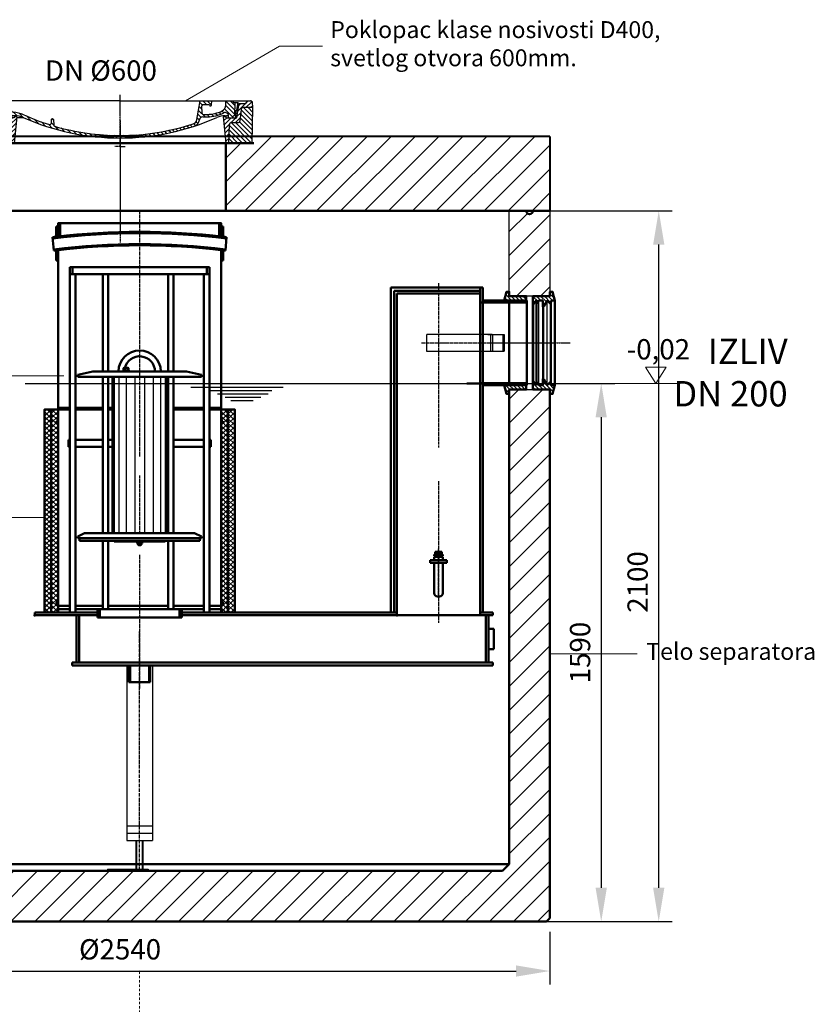
# Model space of a CAD drawing. Units: millimetres. Extents: x 1799 to 15108, y 8001 to 21731.
# Drawn here: x 11687 to 14034, y 15199 to 18108 of the extents above; entities that cross this region are included whole.
import ezdxf

# ---------------------------------------------------------------- set-up
doc = ezdxf.new("R2010")
doc.units = ezdxf.units.MM
for name, pattern in [('AM_DIN_F_W050', [6.25, 4.75, -1.5]), ('AM_DIN_F_W050x2', [3.125, 2.25, -0.875]), ('AM_DIN_G_W050', [13.75, 9.75, -1.5, 1, -1.5]), ('AM_DIN_G_W050x2', [6.875, 4.75, -0.875, 0.375, -0.875]), ('AM_ISO02W050', [7.5, 6, -1.5]), ('GEN7A', [6.875, 4.75, -0.875, 0.375, -0.875]), ('PONTVONAL', [25.4, 12.7, -6.35, 0, -6.35]), ('PONTVONAL2', [12.7, 6.35, -3.175, 0, -3.175])]:
    doc.linetypes.add(name, pattern=pattern)
for name, color, linetype in [('0N', 7, 'Continuous'), ('4N', 3, 'Continuous'), ('7A', 4, 'GEN7A'), ('PUNKTE', 1, 'Continuous'), ('tekst', 251, 'Continuous')]:
    doc.layers.add(name, color=color, linetype=linetype)
for name, color, linetype, lineweight in [('AM_0', 7, 'Continuous', 50), ('AM_0N', 7, 'Continuous', 50), ('AM_3', 6, 'AM_DIN_F_W050', 25), ('AM_3N', 6, 'AM_ISO02W050', 25), ('AM_4', 3, 'Continuous', 25), ('AM_4N', 3, 'Continuous', 25), ('AM_7', 4, 'AM_DIN_G_W050', 25), ('AM_8', 1, 'Continuous', 25), ('kote', 252, 'Continuous', 9), ('pontvonal', 212, 'PONTVONAL', 9)]:
    doc.layers.add(name, color=color, linetype=linetype, lineweight=lineweight)
doc.styles.get("Standard").update_dxf_attribs({"font": 'arial.ttf'})
doc.styles.add('Styl textu40', font='arial.ttf')
doc.styles.add('Trebuchet MS', font='trebuc.ttf')
doc.dimstyles.new('VARIABEL-ST', dxfattribs={"dimscale": 40, "dimtxt": 7, "dimasz": 2.5, "dimexe": 1, "dimexo": 1, "dimgap": 0.6, "dimtad": 1, "dimdsep": 46, "dimtxsty": 'Standard', "dimcen": 0, "dimclrd": 256, "dimclre": 256, "dimclrt": 5, "dimadec": 0, "dimazin": 0, "dimtp": 0.1, "dimtm": 0.1, "dimtfac": 0.71, "dimtdec": 3, "dimtmove": 0, "dimatfit": 3, "dimfxl": 0, "dimtzin": 0, "dimarcsym": 0})
pattern_1 = [(45, (9685.215, 12548.584), (-35.35534, 35.35534), [])]

# ---------------------------------------------------------------- blocks, each defined once
blk = doc.blocks.new('*D15')
at = {"layer": 'DEFPOINTS', "color": 0, "transparency": 16777216}
for p in [(10713.2, 17543.1), (13574.8, 17543.1), (10723.2, 15443.1)]:
    blk.add_point(p, dxfattribs=at)
at = {"layer": 'kote', "lineweight": -2, "transparency": 16777216}
for p, q in [((10753.2, 17543.1), (13614.8, 17543.1)), ((13574.8, 15543.1), (13574.8, 17443.1)), ((10763.2, 15443.1), (13614.8, 15443.1))]:
    blk.add_line(p, q, dxfattribs=at)
at = {"layer": 'kote', "transparency": 16777216}
for points in [[(13558.2, 17443.1), (13591.5, 17443.1), (13574.8, 17543.1)], [(13558.2, 15543.1), (13591.5, 15543.1), (13574.8, 15443.1)]]:
    blk.add_solid(points, dxfattribs=at)
at = {"layer": 'kote', "transparency": 16777216, "insert": (13520.2, 16446.6), "char_height": 60, "attachment_point": 5, "rotation": 90, "style": 'Styl textu40'}
blk.add_mtext('2100', dxfattribs=at)
blk = doc.blocks.new('*D16')
at = {"layer": 'DEFPOINTS', "color": 0, "transparency": 16777216}
for p in [(10713.2, 15453.1), (13253.2, 15453.1), (13253.2, 15297.2)]:
    blk.add_point(p, dxfattribs=at)
at = {"layer": 'kote', "lineweight": -2, "transparency": 16777216}
for p, q in [((10713.2, 15413.1), (10713.2, 15257.2)), ((13253.2, 15413.1), (13253.2, 15257.2)), ((10813.2, 15297.2), (13153.2, 15297.2))]:
    blk.add_line(p, q, dxfattribs=at)
at = {"layer": 'kote', "transparency": 16777216}
for points in [[(10813.2, 15313.9), (10813.2, 15280.6), (10713.2, 15297.2)], [(13153.2, 15313.9), (13153.2, 15280.6), (13253.2, 15297.2)]]:
    blk.add_solid(points, dxfattribs=at)
at = {"layer": 'kote', "transparency": 16777216, "insert": (11983.2, 15353.6), "char_height": 60, "attachment_point": 5, "style": 'Styl textu40'}
blk.add_mtext('%%c2540', dxfattribs=at)
blk = doc.blocks.new('Koaleszenzelement h600 einseitig links')
at = {"layer": 'AM_8'}
h = blk.add_hatch(dxfattribs=at)
h.set_pattern_fill('_U', color=256, scale=10, angle=45, style=0, double=1, pattern_type=0)
h.set_pattern_definition([(45, (-20258.003, -10216.862), (-7.071068, 7.071068), []), (135, (-20258.003, -10216.862), (-7.071068, -7.071068), [])])
h.paths.add_polyline_path([(-20, 600), (-20, 0), (0, 0), (0, 600)])
at = {"layer": 'AM_0'}
blk.add_lwpolyline([(-20, 0), (0, 0), (0, 600), (-20, 600)], close=True, dxfattribs=at)
blk = doc.blocks.new('Schwimmer DN300 h500')
for p, q in [((-80, -442), (-80, 20)), ((80, 20), (80, -442)), ((-182.5, -457), (182.5, -457)), ((162.5, -442), (-162.5, -442)), ((-75, -465), (-75, -467)), ((75, -467), (75, -465)), ((-75, -467), (75, -467)), ((-3.2, -477.5), (-4, -476.7)), ((3.3, -477.5), (4, -476.7))]:
    blk.add_line(p, q)
at = {"layer": 'AM_0'}
for p, q in [((-182.5, 25), (-138.5, 35)), ((-138.5, 35), (138.5, 35)), ((182.5, 25), (138.5, 35)), ((-182.5, 20), (-182.5, 25)), ((182.5, 20), (-182.5, 20)), ((182.5, 25), (182.5, 20)), ((-182.5, -452), (-162.5, -442)), ((-182.5, -452), (-182.5, -457)), ((-178, -457), (-178, -465)), ((-178, -465), (178, -465)), ((182.5, -452), (162.5, -442)), ((178, -465), (178, -457)), ((182.5, -457), (182.5, -452))]:
    blk.add_line(p, q, dxfattribs=at)
blk.add_lwpolyline([(-78.8, -442), (-40, -442)], dxfattribs=at)
for radius, end in [(62.5, 180), (45.2, 166.3066)]:
    blk.add_arc((0, 35), radius, 0, end, dxfattribs=at)
at = {"layer": 'AM_0N'}
for p, q in [((-47.5, 37.3), (-50, 36.4)), ((-49.8, 36.4), (-30.2, 36.4)), ((-49.8, 35), (-45.4, 35)), ((-47.5, 45.1), (-46.5, 45.7)), ((-47.5, 45.1), (-47.5, 37.3)), ((-47.5, 37.3), (-47.5, 37.3)), ((-33.5, 45.7), (-46.5, 45.7)), ((-43.7, 45.1), (-43.7, 37.3)), ((-36.2, 45.1), (-36.2, 37.3)), ((-34.6, 35), (-30.2, 35)), ((-32.5, 45.1), (-33.5, 45.7)), ((-32.5, 45.1), (-32.5, 37.3)), ((-32.5, 37.3), (-29.9, 36.4)), ((-32.5, 37.3), (-32.5, 37.3)), ((-7.5, -468.1), (-5.6, -467)), ((-7.5, -468.1), (-7.5, -472.4)), ((-7.5, -472.4), (-5.6, -473.5)), ((5.7, -467), (-5.6, -467)), ((5.7, -473.5), (-5.6, -473.5)), ((-4, -476.7), (-4, -473.5)), ((4, -476.7), (-4, -476.7)), ((-3.7, -468.1), (-3.7, -472.4)), ((-3.2, -477.5), (3.3, -477.5)), ((3.3, -477.5), (-3.2, -477.5)), ((3.8, -468.1), (3.8, -472.4)), ((4, -476.7), (4, -473.5)), ((7.5, -468.1), (5.7, -467)), ((7.5, -472.4), (5.7, -473.5)), ((7.5, -468.1), (7.5, -472.4))]:
    blk.add_line(p, q, dxfattribs=at)
for centre, radius, start, end in [((-49.8, 35.7), 0.7, 110, 270), ((-45.6, 34.6), 3.28, 55.376, 124.1099), ((-45.6, 42.4), 3.28, 55.376, 120), ((-40, 33.3), 12.4, 72.383, 107.617), ((-40, 25.5), 12.4, 72.383, 107.617), ((-34.4, 42.4), 3.28, 60, 124.624), ((-34.4, 34.6), 3.28, 55.8901, 124.624), ((-30.2, 35.7), 0.7, 270, 70), ((-5.6, -470.8), 3.32, 55.5615, 115.5615), ((-5.6, -469.7), 3.32, 244.4385, 304.4385), ((0, -479.9), 12.4, 72.383, 107.617), ((0, -460.6), 12.4, 252.383, 287.617), ((5.6, -470.8), 3.32, 64.4385, 124.4385), ((5.6, -469.7), 3.32, 235.5615, 295.5615)]:
    blk.add_arc(centre, radius, start, end, dxfattribs=at)
at = {"layer": 'AM_3N', "linetype": 'AM_DIN_F_W050x2'}
for p, q in [((-46.1, 45.7), (-46.1, 44.3)), ((-33.9, 44.3), (-46.1, 44.3)), ((-33.9, 45.7), (-33.9, 44.3))]:
    blk.add_line(p, q, dxfattribs=at)
at = {"layer": 'AM_4'}
for p, q in [((-75.1, 20), (-75.1, -442)), ((-61.3, 20), (-61.3, -442)), ((-40, 20), (-40, -442)), ((-13.9, 20), (-13.9, -442)), ((13.9, 20), (13.9, -442)), ((40, 20), (40, -442)), ((61.3, 20), (61.3, -442)), ((75.1, 20), (75.1, -442))]:
    blk.add_line(p, q, dxfattribs=at)
at = {"layer": 'AM_4N'}
for p, q in [((-3.2, -473.5), (-3.2, -477.5)), ((3.3, -473.5), (3.3, -477.5))]:
    blk.add_line(p, q, dxfattribs=at)
blk = doc.blocks.new('Forsheda DN250-250J5LMHU3')
at = {"layer": 'AM_8'}
h = blk.add_hatch(dxfattribs=at)
h.set_pattern_fill('_U', color=256, scale=8.1, angle=45, style=0, pattern_type=0)
h.set_pattern_definition([(45, (985.4765, -4301.831), (-5.727565, 5.727565), [])])
edge = h.paths.add_edge_path(flags=0)
edge.add_line((5, 125), (-8, 125))
edge.add_line((-8, 125), (-8, 125))
edge.add_line((-8, 125), (-8, 125))
edge.add_line((-8, 125), (-21, 125))
edge.add_line((-21, 125), (-21, 125))
edge.add_line((-33, 125), (-21, 125))
edge.add_line((-33, 125), (-33, 125))
edge.add_line((-33, 125), (-41, 125))
edge.add_line((-41, 125), (-41, 125))
edge.add_line((-41, 125), (-41, 125))
edge.add_line((-41, 125), (-50, 125))
edge.add_line((-50, 125), (-50, 125))
edge.add_line((-50, 138), (-50, 125))
edge.add_line((0, 138), (-50, 138))
edge.add_line((0, 151), (0, 138))
edge.add_line((8, 151), (0, 151))
edge.add_line((15, 125), (8, 151))
edge.add_line((5, 125), (15, 125))
edge.add_line((5, 125), (5, 125))
edge = h.paths.add_edge_path(flags=0)
edge.add_line((-41, 125), (-50, 125))
edge.add_line((-47, 115.1), (-41, 125))
edge.add_line((-50, 125), (-47, 115.1))
edge = h.paths.add_edge_path(flags=0)
edge.add_line((-8, 125), (-21, 125))
edge.add_line((-18, 107), (-8, 125))
edge.add_line((-21, 107), (-18, 107))
edge.add_line((-21, 125), (-21, 107))
edge = h.paths.add_edge_path(flags=0)
edge.add_line((-33, 125), (-41, 125))
edge.add_line((-38, 115), (-33, 125))
edge.add_line((-41, 125), (-38, 115))
edge = h.paths.add_edge_path(flags=0)
edge.add_line((5, 125), (-8, 125))
edge.add_line((2, 115), (5, 125))
edge.add_line((-8, 125), (2, 115))
edge = h.paths.add_edge_path(flags=0)
edge.add_line((-41, 125), (-50, 125))
edge.add_line((-47, 115.1), (-41, 125))
edge.add_line((-50, 125), (-47, 115.1))
edge = h.paths.add_edge_path(flags=0)
edge.add_line((-8, 125), (-21, 125))
edge.add_line((-18, 107), (-8, 125))
edge.add_line((-21, 107), (-18, 107))
edge.add_line((-21, 125), (-21, 107))
edge = h.paths.add_edge_path(flags=0)
edge.add_line((-33, 125), (-41, 125))
edge.add_line((-38, 115), (-33, 125))
edge.add_line((-41, 125), (-38, 115))
edge = h.paths.add_edge_path(flags=0)
edge.add_line((5, 125), (-8, 125))
edge.add_line((2, 115), (5, 125))
edge.add_line((-8, 125), (2, 115))
h = blk.add_hatch(dxfattribs=at)
h.set_pattern_fill('_U', color=256, scale=8.1, angle=45, style=0, pattern_type=0)
h.set_pattern_definition([(45, (-260.511, -134.53), (-5.72756, 5.72756), [])])
edge = h.paths.add_edge_path(flags=0)
edge.add_line((-50, -125), (-41, -125))
edge.add_line((-41, -125), (-41, -125))
edge.add_line((-41, -125), (-41, -125))
edge.add_line((-41, -125), (-33, -125))
edge.add_line((-33, -125), (-33, -125))
edge.add_line((-21, -125), (-33, -125))
edge.add_line((-21, -125), (-21, -125))
edge.add_line((-21, -125), (-8.1, -125))
edge.add_line((-8, -125), (-8.1, -125))
edge.add_line((-8, -125), (-8, -125))
edge.add_line((-8, -125), (5, -125))
edge.add_line((5, -125), (5, -125))
edge.add_line((15, -125), (5, -125))
edge.add_line((8, -151), (15, -125))
edge.add_line((0, -151), (8, -151))
edge.add_line((0, -138), (0, -151))
edge.add_line((-50, -138), (0, -138))
edge.add_line((-50, -125), (-50, -138))
edge.add_line((-50, -125), (-50, -125))
edge = h.paths.add_edge_path(flags=0)
edge.add_line((-8, -125), (5, -125))
edge.add_line((2, -115), (-8, -125))
edge.add_line((5, -125), (2, -115))
edge = h.paths.add_edge_path(flags=0)
edge.add_line((-41, -125), (-33, -125))
edge.add_line((-38, -115), (-41, -125))
edge.add_line((-33, -125), (-38, -115))
edge = h.paths.add_edge_path(flags=0)
edge.add_line((-21, -125), (-8.1, -125))
edge.add_line((-21, -107), (-21, -125))
edge.add_line((-18, -107), (-21, -107))
edge.add_line((-8.1, -125), (-18, -107))
edge = h.paths.add_edge_path(flags=0)
edge.add_line((-50, -125), (-41, -125))
edge.add_line((-47, -115.1), (-50, -125))
edge.add_line((-41, -125), (-47, -115.1))
edge = h.paths.add_edge_path(flags=0)
edge.add_line((-8, -125), (5, -125))
edge.add_line((2, -115), (-8, -125))
edge.add_line((5, -125), (2, -115))
edge = h.paths.add_edge_path(flags=0)
edge.add_line((-41, -125), (-33, -125))
edge.add_line((-38, -115), (-41, -125))
edge.add_line((-33, -125), (-38, -115))
edge = h.paths.add_edge_path(flags=0)
edge.add_line((-21, -125), (-8.1, -125))
edge.add_line((-21, -107), (-21, -125))
edge.add_line((-18, -107), (-21, -107))
edge.add_line((-8.1, -125), (-18, -107))
edge = h.paths.add_edge_path(flags=0)
edge.add_line((-50, -125), (-41, -125))
edge.add_line((-47, -115.1), (-50, -125))
edge.add_line((-41, -125), (-47, -115.1))
at = {"layer": 'AM_0'}
for p, q in [((-50, 125), (-50, 125)), ((-50, -125), (-50, -125))]:
    blk.add_line(p, q, dxfattribs=at)
for points in [[(-50, 125), (-50, 125), (-50, 138), (0, 138), (0, 151), (8, 151), (15, 125), (5, 125), (5, 125)], [(-41, 125), (-41, 125), (-41, 125)], [(-21, 125), (-21, 125), (-33, 125), (-33, 125)], [(-8, 125), (-8, 125), (-8, 125)], [(-50, -125), (-50, -125), (-50, -138), (0, -138), (0, -151), (8, -151), (15, -125), (5, -125), (5, -125)], [(-41, -125), (-41, -125), (-41, -125)], [(-21, -125), (-21, -125), (-33, -125), (-33, -125)], [(-8, -125), (-8, -125), (-8.1, -125)]]:
    blk.add_lwpolyline(points, dxfattribs=at)
at = {"layer": 'AM_4'}
for p, q in [((-41, 125), (-41, 125)), ((-33, 125), (-33, 125)), ((-41, -125), (-41, -125)), ((-33, -125), (-33, -125)), ((-8, -125), (-8, -125)), ((5.1, -125), (5.1, -125))]:
    blk.add_line(p, q, dxfattribs=at)
blk = doc.blocks.new('Forsheda DN250-250')
at = {"layer": 'AM_8'}
h = blk.add_hatch(dxfattribs=at)
h.set_pattern_fill('_U', color=256, scale=8.1, angle=45, style=0, pattern_type=0)
h.set_pattern_definition([(45, (985.4765, -4301.831), (-5.727565, 5.727565), [])])
h.paths.add_polyline_path([(2, 115), (5, 125), (15, 125), (8, 151), (0, 151), (0, 138), (-50, 138), (-50, 125), (-47, 115.1), (-41, 125), (-38, 115), (-33, 125), (-21, 125), (-21, 107), (-18, 107), (-8, 125)])
h = blk.add_hatch(dxfattribs=at)
h.set_pattern_fill('_U', color=256, scale=8.1, angle=45, style=0, pattern_type=0)
h.set_pattern_definition([(45, (-260.511, -134.53), (-5.72756, 5.72756), [])])
h.paths.add_polyline_path([(0, -151), (8, -151), (15, -125), (5, -125), (2, -115), (-8, -125), (-18, -107), (-21, -107), (-21, -125), (-33, -125), (-38, -115), (-41, -125), (-47, -115.1), (-50, -125), (-50, -138), (0, -138)])
at = {"layer": 'AM_0'}
for p, q in [((-50, 125), (-50, -125)), ((15, 125), (15, -125))]:
    blk.add_line(p, q, dxfattribs=at)
for points in [[(-50, 138), (0, 138), (0, 151), (8, 151), (15, 125), (5, 125), (2, 115), (-8, 125), (-18, 107), (-21, 107), (-21, 125), (-33, 125), (-38, 115), (-41, 125), (-47, 115.1), (-50, 125)], [(-50, -138), (0, -138), (0, -151), (8, -151), (15, -125), (5, -125), (2, -115), (-8, -125), (-18, -107), (-21, -107), (-21, -125), (-33, -125), (-38, -115), (-41, -125), (-47, -115.1), (-50, -125)]]:
    blk.add_lwpolyline(points, close=True, dxfattribs=at)
at = {"layer": 'AM_4'}
for p, q in [((-41, 125), (-41, -125)), ((-33, 125), (-33, -125)), ((-8, 124.9), (-8, -125)), ((5, 124.9), (5.1, -125)), ((-47, 115.1), (-47, -115.1)), ((-38, 115), (-38, -115)), ((-21, 106.9), (-21, -107)), ((-18, 106.9), (-18, -107)), ((2, 114.9), (2, -115))]:
    blk.add_line(p, q, dxfattribs=at)
blk = doc.blocks.new('Höhendreieck')
at = {"layer": 'kote'}
for p, q in [((30.2, 47.6), (-30.2, 47.6)), ((-30.2, 47.6), (0, 0)), ((0, 0), (30.2, 47.6))]:
    blk.add_line(p, q, dxfattribs=at)
blk = doc.blocks.new('*D19')
at = {"layer": 'DEFPOINTS', "color": 0, "transparency": 16777216}
for p in [(13047.1, 17033.1), (13113.2, 15443.1), (13404.9, 15443.1)]:
    blk.add_point(p, dxfattribs=at)
at = {"layer": 'kote', "lineweight": -2, "transparency": 16777216}
for p, q in [((13087.1, 17033.1), (13444.9, 17033.1)), ((13404.9, 16933.1), (13404.9, 15543.1)), ((13153.2, 15443.1), (13444.9, 15443.1))]:
    blk.add_line(p, q, dxfattribs=at)
at = {"layer": 'kote', "transparency": 16777216}
for points in [[(13388.2, 16933.1), (13421.5, 16933.1), (13404.9, 17033.1)], [(13388.2, 15543.1), (13421.5, 15543.1), (13404.9, 15443.1)]]:
    blk.add_solid(points, dxfattribs=at)
at = {"layer": 'kote', "transparency": 16777216, "insert": (13350.2, 16238.1), "char_height": 60, "attachment_point": 5, "rotation": 90, "style": 'Styl textu40'}
blk.add_mtext('1590', dxfattribs=at)
blk = doc.blocks.new('*X8')
at = {"layer": 'AM_8'}
for p, q in [((-339.66, 145.274), (-324.934, 160)), ((-339.206, 132.258), (-312.948, 158.516)), ((-338.751, 119.242), (-312.269, 145.724)), ((-270.19, 147.392), (-257.582, 160)), ((-256.112, 148), (-244.112, 160)), ((-243.222, 147.42), (-236.047, 154.594)), ((321.643, 133.057), (339.87, 151.285)), ((322.934, 147.819), (333.212, 158.097)), ((-332.748, 111.774), (-308.539, 135.983)), ((-306.735, 124.317), (-301.06, 129.992)), ((-297.323, 120.259), (-291.614, 125.968)), ((-287.49, 116.621), (-281.317, 122.794)), ((-276.644, 113.997), (-269.965, 120.677)), ((-264.286, 112.885), (-257.171, 120)), ((-251.2, 112.5), (-232.008, 131.692)), ((-242.464, 134.707), (-234.028, 143.143)), ((-239.185, 111.045), (-229.989, 120.241)), ((285.858, 110.743), (298.346, 123.231)), ((303.9, 115.315), (315.168, 126.583)), ((317.607, 115.551), (339.383, 137.327)), ((325.526, 110), (338.895, 123.369)), ((-321.052, 110), (-320.989, 110.063)), ((-234.28, 102.479), (-227.97, 108.789)), ((-230.155, 93.135), (-224.957, 98.332)), ((-222.85, 86.969), (-217.348, 92.471)), ((-213.217, 83.131), (-207.113, 89.235)), ((196.033, 88.27), (203.588, 95.825)), ((196.794, 102.501), (201.015, 106.723)), ((200.255, 79.021), (211.881, 90.648)), ((220.212, 85.508), (232.511, 97.807)), ((240.168, 91.994), (253.842, 105.668)), ((262.934, 101.289), (276.799, 115.154)), ((-203.01, 79.868), (-196.753, 86.125)), ((-192.74, 76.667), (-186.392, 83.015)), ((-181.959, 73.978), (-176.032, 79.905)), ((-171.177, 71.289), (-165.146, 77.321)), ((-160.396, 68.601), (-154.151, 74.845)), ((-149.614, 65.912), (-143.157, 72.369)), ((-138.372, 63.684), (-132.162, 69.893)), ((-126.921, 61.665), (-120.593, 67.992)), ((-115.47, 59.645), (-108.976, 66.139)), ((-104.019, 57.625), (-97.359, 64.285)), ((-92.224, 55.95), (-85.62, 62.555)), ((-80.035, 54.668), (-73.32, 61.384)), ((-67.846, 53.387), (-61.021, 60.213)), ((-55.657, 52.106), (-48.722, 59.041)), ((-43.053, 51.24), (-35.901, 58.391)), ((23.743, 50.683), (31.474, 58.414)), ((37.612, 51.083), (45.347, 58.817)), ((51.687, 51.687), (60.105, 60.105)), ((66.74, 53.27), (75.173, 61.702)), ((81.794, 54.853), (90.24, 63.299)), ((96.847, 56.435), (105.978, 65.567)), ((113.11, 59.228), (122.361, 68.48)), ((129.465, 62.113), (138.745, 71.393)), ((145.82, 64.998), (156.133, 75.31)), ((163.723, 69.43), (174.287, 79.995)), ((181.669, 73.906), (192.442, 84.679)), ((-29.959, 50.863), (-22.757, 58.065)), ((-16.866, 50.486), (-9.613, 57.739)), ((-3.773, 50.109), (3.727, 57.608)), ((9.873, 50.284), (17.6, 58.011))]:
    blk.add_line(p, q, dxfattribs=at)
blk = doc.blocks.new('dekl 600')
at = {"layer": 'AM_8'}
h = blk.add_hatch(dxfattribs=at)
h.set_pattern_fill('ANSI31', color=256, scale=3, angle=90, style=0)
h.set_pattern_definition([(45, (24380.563, -2671.02), (6.735192, -6.735192), [])])
h.paths.add_polyline_path([(12911.6, 8710), (12919.6, 8710), (12919.6, 8707), (12943.7, 8707, 0.414214), (12944.7, 8706), (12945.5, 8706), (12948.9, 8706, 0.365571), (12951.4, 8708), (12958.6, 8749), (12978.4, 8749), (12983, 8757), (12993, 8757), (12997.5, 8752.5), (12999.1, 8737), (12970.1, 8737, 0.383868), (12964.2, 8731.6), (12960.5, 8696.5, -0.383868), (12956.5, 8693), (12935.9, 8693, 0.40503), (12929.9, 8687.1), (12928.1, 8632), (12919.1, 8632)])
h.paths.add_polyline_path([(12277.4, 8693), (12256.7, 8693, -0.383868), (12252.7, 8696.5), (12249.1, 8731.6, 0.383868), (12243.1, 8737), (12214.1, 8737), (12215.7, 8752.5), (12220.2, 8757), (12230.2, 8757), (12234.8, 8749), (12263.6, 8749), (12265, 8708.4, 0.714995), (12269.5, 8707), (12293.6, 8707), (12293.6, 8710), (12301.6, 8710), (12294.1, 8632), (12285.1, 8632), (12283.4, 8687.1, 0.40503)])
h = blk.add_hatch(dxfattribs=at)
h.set_pattern_fill('ANSI31', color=256, scale=3, style=0)
h.set_pattern_definition([(135, (24380.563, -2671.02), (6.735192, 6.735192), [])])
h.paths.add_polyline_path([(12929.9, 8687.1, -0.40503), (12935.9, 8693), (12956.5, 8693, 0.383868), (12960.5, 8696.5), (12964.2, 8731.6, -0.383868), (12970.1, 8737), (12999.1, 8737), (12996.6, 8632), (12928.1, 8632)])
h.paths.add_polyline_path([(12214.1, 8737), (12243.1, 8737, -0.383868), (12249.1, 8731.6), (12252.7, 8696.5, 0.383868), (12256.7, 8693), (12277.4, 8693, -0.40503), (12283.4, 8687.1), (12285.1, 8632), (12216.6, 8632)])
for p, q in [((12215.7, 8752.5), (12220.2, 8757)), ((12606.6, 8757), (12220.2, 8757)), ((12234.8, 8749), (12230.2, 8757)), ((12260.6, 8749), (12256, 8757)), ((12274.5, 8757), (12271.6, 8752)), ((12285, 8729.2), (12282.6, 8757)), ((12606.6, 8757), (12993, 8757)), ((12833.8, 8701.4), (12843.6, 8757)), ((12877.2, 8745.4), (12877.6, 8757)), ((12919.2, 8744.3), (12919.6, 8757)), ((12938.7, 8757), (12941.6, 8752)), ((12978.4, 8749), (12983, 8757)), ((12997.5, 8752.5), (12993, 8757)), ((12214.1, 8737), (12215.7, 8752.5)), ((12216.6, 8632), (12214.1, 8737)), ((12214.1, 8737), (12243.1, 8737)), ((12263.6, 8749), (12234.8, 8749)), ((12249.1, 8731.6), (12252.7, 8696.5)), ((12265, 8708.4), (12263.6, 8749)), ((12271.6, 8752), (12266.6, 8752)), ((12268, 8713), (12266.6, 8752)), ((12849.5, 8719.4), (12848.7, 8742.4)), ((12868.5, 8745), (12851.2, 8745)), ((12941.6, 8752), (12955.6, 8752)), ((12945.3, 8713), (12946.6, 8752)), ((12949.1, 8727), (12947.5, 8707.8)), ((12949.1, 8727), (12948.2, 8727)), ((12951.4, 8708), (12958.6, 8749)), ((12951.6, 8729), (12955.6, 8752)), ((12958.6, 8749), (12978.4, 8749)), ((12964.2, 8731.6), (12960.5, 8696.5)), ((12999.1, 8737), (12970.1, 8737)), ((12996.6, 8632), (12999.1, 8737)), ((12999.1, 8737), (12997.5, 8752.5)), ((12293.6, 8707), (12269.5, 8707)), ((12293.6, 8707), (12269.5, 8707)), ((12296.2, 8713), (12291.6, 8713)), ((12301.6, 8710), (12293.6, 8710)), ((12293.6, 8710), (12293.6, 8707)), ((12301.6, 8710), (12293.6, 8710)), ((12293.6, 8710), (12293.6, 8707)), ((12301.6, 8710), (12294.1, 8632)), ((12322.4, 8707), (12301.4, 8707)), ((12322.4, 8707), (12301.4, 8707)), ((12403.5, 8701.5), (12402.9, 8690.2)), ((12406.6, 8703.8), (12406, 8703.8)), ((12407.2, 8703.8), (12406.6, 8703.8)), ((12409.7, 8701.5), (12410.5, 8685.5)), ((12851.2, 8709.5), (12864.6, 8709.5)), ((12852, 8717), (12864.6, 8717)), ((12911.6, 8710), (12919.1, 8632)), ((12919.6, 8710), (12911.6, 8710)), ((12917, 8713), (12921.6, 8713)), ((12919.6, 8710), (12919.6, 8707)), ((12919.6, 8707), (12943.7, 8707)), ((12927.6, 8707), (12927.4, 8712.6)), ((12943.7, 8707), (12943.7, 8707)), ((12945.3, 8706), (12944.7, 8706)), ((12945.5, 8706), (12945.3, 8706)), ((12948.9, 8706), (12945.5, 8706)), ((12277.4, 8693), (12256.7, 8693)), ((12285.1, 8632), (12283.4, 8687.1)), ((12928.1, 8632), (12929.9, 8687.1)), ((12935.9, 8693), (12956.5, 8693)), ((12285.1, 8632), (12216.6, 8632)), ((12606.6, 8632), (12285.1, 8632)), ((12928.1, 8632), (12606.6, 8632)), ((12919.1, 8632), (12996.6, 8632))]:
    blk.add_line(p, q)
for centre, radius, start, end in [((12243.1, 8731), 6, 5.9992, 90), ((12291, 8729.7), 6, 185, 264.107), ((12851.2, 8742.5), 2.5, 90, 182), ((12864.6, 8815), 98, 270, 296.31), ((12868.5, 8742.5), 2.5, 30.233, 90), ((12873.7, 8745.5), 3.54, 210.233, 358), ((12899.2, 8745), 20, 296.31, 358), ((12948.2, 8724.5), 2.5, 90, 178), ((12949.1, 8729.5), 2.5, 270, 350), ((12970.1, 8731), 6, 90, 174.0008), ((12267.5, 8708.5), 2.5, 182, 323.13), ((12267.5, 8708.5), 2.5, 182, 323.13), ((12268.2, 8707), 6, 0, 92.001), ((12291.6, 8707), 6, 90, 180), ((12279.6, 8619.3), 105, 65.891, 84.108), ((12296.2, 8653), 60, 65.994, 90), ((12606.6, 9350), 703, 245.994, 270), ((12606.6, 9350), 695.5, 245.891, 252.52), ((12406, 8701.3), 2.5, 89.998, 176.953), ((12407.2, 8701.3), 2.5, 2.702, 90.002), ((12606.6, 9350), 703, 270, 294.007), ((12818.1, 8704.2), 16, 288.131, 350), ((12818.1, 8704.2), 23.5, 288.131, 351.87), ((12851.2, 8699.5), 10, 90, 171.87), ((12852, 8719.5), 2.5, 182, 270), ((12864.6, 8815), 105.5, 270, 297.208), ((12917, 8653), 60, 90, 114.006), ((12917.4, 8712.2), 10, 2, 117.208), ((12921.6, 8707), 6, 0, 90), ((12945, 8707), 6, 87.999, 180), ((12944.7, 8707), 1, 180, 270), ((12945.5, 8708), 2, 270, 355.2418), ((12948.9, 8708.5), 2.5, 270, 350), ((12256.7, 8697), 4, 185.9992, 270), ((12277.4, 8687), 6, 1.8023, 90), ((12398.9, 8690.4), 4, 252.517, 356.953), ((12414.5, 8685.7), 4, 182.702, 253.868), ((12606.6, 9350), 695.5, 253.868, 270), ((12606.6, 9350), 695.5, 270, 288.131), ((12935.9, 8687), 6, 90, 178.1977), ((12956.5, 8697), 4, 270, 354.0008)]:
    blk.add_arc(centre, radius, start, end)
at = {"layer": 'AM_7', "linetype": 'AM_DIN_G_W050x2'}
for q in [(12606.6, 8774.2), (12591.6, 8622), (12606.6, 8637), (12606.6, 8606.9), (12621.6, 8622)]:
    blk.add_line((12606.6, 8622), q, dxfattribs=at)
at = {"layer": 'PUNKTE'}
for p in [(12220.2, 8757), (12606.6, 8757), (12606.6, 8757), (12606.6, 8757), (12606.6, 8757), (12993, 8757), (12606.6, 8632), (12606.6, 8632), (12928.1, 8632)]:
    blk.add_point(p, dxfattribs=at)
at = {"layer": 'AM_8', "xscale": -1}
blk.add_blockref('*X8', (12606.6, 8597), dxfattribs=at)

msp = doc.modelspace()

# ---------------------------------------------------------------- hatches: boundary and pattern name
at = {"layer": 'AM_8'}
h = msp.add_hatch(dxfattribs=at)
h.set_pattern_fill('_U', color=256, scale=50, angle=45, style=0, pattern_type=0)
h.set_pattern_definition([(45, (4821758.04, 2113639.04), (-35.35533906, 35.35533906), [])])
h.paths.add_polyline_path([(12378.2, 17743.1), (12295.7, 17743.1), (12295.7, 17543.1), (13253.2, 17543.1), (13253.2, 17763.1), (12383.2, 17763.1)])
h = msp.add_hatch(dxfattribs=at)
h.set_pattern_fill('_U', color=256, scale=50, angle=45, style=0, pattern_type=0)
h.set_pattern_definition(pattern_1)
edge = h.paths.add_edge_path()
edge.add_arc((13193.2, 17543.1), 10, -180, 0, ccw=False)
edge.add_line((13183.2, 17543.1), (13133.2, 17543.1))
edge.add_line((13133.2, 17543.1), (13133.2, 17291.1))
edge.add_line((13133.2, 17291.1), (13253.2, 17291.1))
edge.add_line((13253.2, 17291.1), (13253.2, 17543.1))
edge.add_line((13253.2, 17543.1), (13203.2, 17543.1))
h = msp.add_hatch(dxfattribs=at)
h.set_pattern_fill('_U', color=256, scale=50, angle=45, style=0, pattern_type=0)
h.set_pattern_definition(pattern_1)
h.paths.add_polyline_path([(13243.2, 15443.1), (10723.2, 15443.1), (10713.2, 15453.1), (10713.2, 17035.1), (10833.2, 17035.1), (10833.2, 15613.1), (10853.2, 15593.1), (13113.2, 15593.1), (13133.2, 15613.1), (13133.2, 17015.1), (13253.2, 17015.1), (13253.2, 15453.1)])
h = msp.add_hatch(dxfattribs=at)
h.set_pattern_fill('_U', color=256, scale=10, angle=45, style=0, double=1, pattern_type=0)
h.set_pattern_definition([(45, (-8457.951, 6139.467), (-7.071068, 7.071068), []), (135, (-8457.951, 6139.467), (-7.071068, -7.071068), [])])
h.paths.add_polyline_path([(11780.1, 16956.3), (11780.1, 16356.3), (11800.1, 16356.3), (11800.1, 16956.3)])
h = msp.add_hatch(dxfattribs=at)
h.set_pattern_fill('_U', color=256, scale=10, angle=45, style=0, double=1, pattern_type=0)
h.set_pattern_definition([(135, (32540.056, 6139.467), (7.071068, 7.071068), []), (45, (32540.056, 6139.467), (7.071068, -7.071068), [])])
h.paths.add_polyline_path([(12302.1, 16956.3), (12302.1, 16356.3), (12282.1, 16356.3), (12282.1, 16956.3)])

# ---------------------------------------------------------------- linework, layer by layer
for p, q in [((13133.2, 17291.1), (13133.2, 17543.1)), ((13253.2, 17543.1), (13253.2, 17291.1)), ((13253.2, 17291.1), (13133.2, 17291.1)), ((13133.2, 17015.1), (13253.2, 17015.1)), ((12003.6, 16200.3), (12003.6, 15682.4)), ((12078.6, 16200.3), (12078.6, 15682.4)), ((12003.6, 15726.4), (12078.6, 15726.4)), ((12003.6, 15704.4), (12078.6, 15704.4)), ((12003.6, 15682.4), (12078.6, 15682.4)), ((12015.6, 15682.4), (12068.1, 15682.4)), ((11946.1, 15598.1), (11946.1, 15593.1)), ((11946.1, 15598.1), (12066.1, 15598.1)), ((11946.1, 15593.1), (12066.1, 15593.1)), ((12066.1, 15598.1), (12066.1, 15593.1))]:
    msp.add_line(p, q)
at = {"layer": '0N'}
for p, q in [((12031.1, 15598.1), (12031.1, 15682.4)), ((12051.1, 15598.1), (12051.1, 15682.4))]:
    msp.add_line(p, q, dxfattribs=at)
at = {"layer": '4N'}
for p, q in [((12032.3, 15598.1), (12032.3, 15682.4)), ((12049.8, 15598.1), (12049.8, 15682.4))]:
    msp.add_line(p, q, dxfattribs=at)
at = {"layer": '7A', "ltscale": 2}
msp.add_line((12041.1, 15593.1), (12041.1, 16300.3), dxfattribs=at)
at = {"layer": 'AM_0', "color": 0, "linetype": 'ByBlock', "lineweight": 40}
for p, q in [((13253.2, 17763.1), (10713.2, 17763.1)), ((13253.2, 17763.1), (13253.2, 17543.1)), ((13253.2, 17543.1), (10713.2, 17543.1))]:
    msp.add_line(p, q, dxfattribs=at)
at = {"layer": 'AM_0'}
for p, q in [((11588.2, 17743.1), (12378.2, 17743.1)), ((12295.7, 17743.1), (12295.7, 17543.1)), ((11794.1, 17496.3), (11794.1, 17465.9)), ((11800.1, 17496.3), (11794.1, 17496.3)), ((11800.1, 17496.3), (11800.1, 17466.4)), ((12282.1, 17496.3), (12282.1, 17466.4)), ((12282.1, 17496.3), (12288.1, 17496.3)), ((12288.1, 17496.3), (12288.1, 17465.9)), ((11784.1, 17465.3), (11787.8, 17425.5)), ((12298, 17465.3), (12294.3, 17425.5)), ((11794.1, 17426.1), (11794.1, 17396.3)), ((11800.1, 17426.6), (11800.1, 17396.3)), ((12282.1, 17426.6), (12282.1, 17396.3)), ((12282.1, 17426.6), (12282.1, 16356.3)), ((12288.1, 17426.1), (12288.1, 17396.3)), ((11794.1, 17396.3), (11800.1, 17396.3)), ((12288.1, 17396.3), (12282.1, 17396.3)), ((11835, 17356.3), (11835, 17376.3)), ((11835, 17376.3), (12247.1, 17376.3)), ((12247.1, 17376.3), (12247.1, 17356.3)), ((11835, 17356.3), (11835, 17057)), ((11835, 17356.3), (12247.1, 17356.3)), ((11851.1, 17356.3), (11851.1, 16356.3)), ((11932.2, 17356.3), (11932.2, 17068.1)), ((11948.2, 17356.3), (11948.2, 17068.1)), ((12125.6, 17356.3), (12125.6, 17068.1)), ((12141.6, 17356.3), (12141.6, 17068.1)), ((12231.1, 17356.3), (12231.1, 16356.3)), ((12247.1, 17356.3), (12247.1, 16356.3)), ((13055.1, 17316.8), (12783.1, 17316.8)), ((12793.1, 17306.8), (13047.1, 17306.8)), ((12801.1, 17298.8), (13047.1, 17298.8)), ((13185.1, 17278.2), (13185.1, 17028.1)), ((13133.2, 17278.1), (13133.2, 17028.1)), ((11835, 17057), (11835, 16356.3)), ((11932.2, 17053.1), (11932.2, 16591.1)), ((11948.2, 17053.1), (11948.2, 16591.1)), ((12125.6, 17053.1), (12125.6, 16591.1)), ((12141.6, 17053.1), (12141.6, 16591.1)), ((13133.2, 17033.1), (13008.2, 17033.1)), ((11835, 16961.3), (11800.1, 16961.3)), ((12282.1, 16961.3), (12247.1, 16961.3)), ((11800.1, 16956.3), (11835.1, 16956.3)), ((12247.1, 16956.3), (12282.1, 16956.3)), ((11800.1, 16921.3), (11795.1, 16921.3)), ((11795.1, 16921.3), (11795.1, 16916.3)), ((11800.1, 16916.3), (11795.1, 16916.3)), ((12287.1, 16921.3), (12282.1, 16921.3)), ((12287.1, 16916.3), (12282.1, 16916.3)), ((12287.1, 16921.3), (12287.1, 16916.3)), ((11932.2, 16568.1), (11932.2, 16366.3)), ((11948.2, 16568.1), (11948.2, 16366.3)), ((12125.6, 16568.1), (12125.6, 16366.3)), ((12141.6, 16568.1), (12141.6, 16366.3)), ((12937.3, 16528.1), (12910.9, 16528.1)), ((12910.9, 16528.1), (12910.9, 16524.1)), ((12937.3, 16524.1), (12910.9, 16524.1)), ((12934.1, 16536.1), (12914.1, 16536.1)), ((12914.1, 16536.1), (12914.1, 16528.1)), ((12916.1, 16524.1), (12916.1, 16521.1)), ((12919.1, 16536.1), (12919.1, 16528.1)), ((12929.1, 16536.1), (12929.1, 16528.1)), ((12932.1, 16524.1), (12932.1, 16521.1)), ((12934.1, 16536.1), (12934.1, 16528.1)), ((12937.3, 16528.1), (12937.3, 16524.1)), ((12899.1, 16511.1), (12949.1, 16511.1)), ((12899.1, 16503.1), (12899.1, 16511.1)), ((12899.1, 16503.1), (12949.1, 16503.1)), ((12910.9, 16521.1), (12937.3, 16521.1)), ((12910.9, 16511.1), (12910.9, 16521.1)), ((12910.9, 16416.2), (12910.9, 16503.1)), ((12924.1, 16520.1), (12924.1, 16516.1)), ((12924.1, 16503.1), (12949.1, 16503.1)), ((12937.3, 16511.1), (12937.3, 16521.1)), ((12937.3, 16416.2), (12937.3, 16503.1)), ((12949.1, 16503.1), (12949.1, 16511.1)), ((11916.1, 16356.3), (11731.1, 16356.3)), ((11731.1, 16356.3), (11731.1, 16348.3)), ((11731.1, 16348.3), (11916.1, 16348.3)), ((11835, 16376.3), (11800.1, 16376.3)), ((11800.1, 16366.3), (11835, 16366.3)), ((11851.1, 16376.3), (11932.2, 16376.3)), ((11932.2, 16366.3), (11851.1, 16366.3)), ((11854.2, 16208.3), (11854.2, 16348.3)), ((11862.2, 16208.3), (11862.2, 16348.3)), ((12166.1, 16366.3), (11916.1, 16366.3)), ((11916.1, 16366.3), (11916.1, 16341.3)), ((11923.8, 16366.3), (11923.8, 16341.3)), ((12231.1, 16376.3), (12141.6, 16376.3)), ((12145.1, 16366.3), (12231.1, 16366.3)), ((12158.4, 16366.3), (12158.4, 16341.3)), ((12166.1, 16341.3), (12166.1, 16366.3)), ((12801.1, 16356.3), (12166.1, 16356.3)), ((12733.6, 16356.3), (12166.1, 16356.3)), ((12282.1, 16376.3), (12247.1, 16376.3)), ((12247.1, 16366.3), (12282.1, 16366.3)), ((12166.1, 16341.3), (11916.1, 16341.3)), ((13087.2, 16308.3), (13072.2, 16308.3)), ((13072.2, 16248.3), (13072.2, 16308.3)), ((13087.2, 16248.3), (13087.2, 16308.3)), ((13087.2, 16248.3), (13087.2, 16308.3)), ((13087.2, 16248.3), (13072.2, 16248.3)), ((12805.3, 16208.3), (11842, 16208.3)), ((13067.2, 16208.3), (11862.2, 16208.3)), ((13072.2, 16208.3), (13084.2, 16208.3)), ((13064.2, 16200.3), (11853.7, 16200.3)), ((12009.6, 16200.3), (12009.6, 16150.3)), ((12009.6, 16200.3), (12072.6, 16200.3)), ((12013.2, 16200.3), (12013.2, 16150.3)), ((12069, 16200.3), (12069, 16150.3)), ((12072.6, 16200.3), (12072.6, 16150.3)), ((12072.6, 16150.3), (12009.6, 16150.3))]:
    msp.add_line(p, q, dxfattribs=at)
at = {"layer": 'AM_0', "linetype": 'ByBlock'}
for p, q in [((10713.2, 17543.1), (13253.2, 17543.1)), ((13133.2, 15613.1), (13133.2, 17015.1)), ((13253.2, 15453.1), (13253.2, 17015.1)), ((10833.2, 15613.1), (13133.2, 15613.1)), ((10853.2, 15593.1), (13113.2, 15593.1)), ((13113.2, 15593.1), (13133.2, 15613.1)), ((13243.2, 15443.1), (13253.2, 15453.1)), ((10723.2, 15443.1), (13243.2, 15443.1))]:
    msp.add_line(p, q, dxfattribs=at)
at = {"layer": 'AM_0', "ltscale": 7}
for p, q in [((11842.7, 17376.3), (11842.7, 17356.3)), ((12239.4, 17376.3), (12239.4, 17356.3))]:
    msp.add_line(p, q, dxfattribs=at)
at = {"layer": 'AM_0', "ltscale": 0.5}
for p, q in [((12783.1, 16538.3), (12783.1, 17316.8)), ((13047.1, 16356.3), (13047.1, 17316.8)), ((13055.1, 16356.3), (13055.1, 17316.8)), ((12793.1, 16356.3), (12793.1, 17306.8)), ((12801.1, 16348.3), (12801.1, 17298.8)), ((13047.1, 17271.9), (13185.1, 17271.9)), ((13055.1, 17278.1), (13185.1, 17278.1)), ((11932.2, 17068.1), (11932.2, 17097.6)), ((12141.6, 17068.1), (12141.6, 17097.6)), ((11932.2, 17046.5), (11932.2, 17053.1)), ((12141.6, 17046.5), (12141.6, 17053.1)), ((13047.1, 17034.3), (13185.1, 17034.3)), ((13055.1, 17028.1), (13185.1, 17028.1)), ((11831, 16846.3), (11831, 16866.3)), ((11831, 16866.3), (11835, 16866.3)), ((11835, 16846.3), (11831, 16846.3)), ((11932.2, 16866.3), (11851, 16866.3)), ((11932.2, 16846.3), (11851, 16846.3)), ((11961.1, 16866.3), (11948.2, 16866.3)), ((11961.1, 16846.3), (11948.2, 16846.3)), ((12125.6, 16866.3), (12121.1, 16866.3)), ((12125.6, 16846.3), (12121.1, 16846.3)), ((12231, 16866.3), (12141.6, 16866.3)), ((12231, 16846.3), (12141.6, 16846.3)), ((12251.1, 16866.3), (12247.1, 16866.3)), ((12247.1, 16846.3), (12251.1, 16846.3)), ((12251.1, 16846.3), (12251.1, 16866.3)), ((12783.1, 16538.3), (12783.1, 16396.8)), ((12783.1, 16356.3), (12783.1, 16396.8)), ((11916.1, 16348.3), (11916.1, 16343.3)), ((12166.1, 16348.3), (13084.2, 16348.3)), ((13084.2, 16356.3), (13047.1, 16356.3)), ((13047.1, 16356.3), (13047.1, 16348.3)), ((13064.2, 16208.3), (13064.3, 16348.3)), ((13072.2, 16356.3), (13067.2, 16356.3)), ((13072.2, 16348.3), (13084.2, 16348.3)), ((13072.2, 16208.3), (13072.3, 16348.3)), ((13084.2, 16348.3), (13084.2, 16356.3)), ((11916.1, 16341.3), (11965.5, 16341.3)), ((11842, 16200.3), (11842, 16208.3)), ((11842, 16208.3), (11862.2, 16208.3)), ((13064.2, 16208.3), (13072.2, 16208.3)), ((13072.2, 16208.3), (13084.2, 16208.3)), ((13084.2, 16208.3), (13084.2, 16200.3)), ((11853.7, 16200.3), (11842, 16200.3)), ((13084.2, 16200.3), (13064.2, 16200.3))]:
    msp.add_line(p, q, dxfattribs=at)
at = {"layer": 'AM_0'}
for points in [[(12282.1, 17496.3), (12282.1, 17506.3), (11800.1, 17506.3), (11800.1, 17496.3)], [(12276.1, 17467), (12276.1, 17506.3), (11806.1, 17506.3), (11806.1, 17467)], [(11800.1, 17396.3), (11800.1, 16356.3)], [(11851.1, 16956.3), (11932.2, 16956.3), (11932.2, 16961.3), (11851.1, 16961.3)], [(11961.1, 16961.3), (11948.2, 16961.3), (11948.2, 16956.3), (11961.1, 16956.3)]]:
    msp.add_lwpolyline(points, dxfattribs=at)
for points in [[(12121.1, 16956.3), (12125.6, 16956.3), (12125.6, 16961.3), (12121.1, 16961.3)], [(12141.6, 16956.3), (12231.1, 16956.3), (12231.1, 16961.3), (12141.6, 16961.3)], [(11780.1, 16356.3), (11800.1, 16356.3), (11800.1, 16956.3), (11780.1, 16956.3)], [(12302.1, 16356.3), (12282.1, 16356.3), (12282.1, 16956.3), (12302.1, 16956.3)], [(11800.1, 16381.3), (11795.1, 16381.3), (11795.1, 16386.3), (11800.1, 16386.3)], [(12282.1, 16381.3), (12287.1, 16381.3), (12287.1, 16386.3), (12282.1, 16386.3)], [(11948.2, 16366.3), (12125.6, 16366.3), (12125.6, 16376.3), (11948.2, 16376.3)]]:
    msp.add_lwpolyline(points, close=True, dxfattribs=at)
at = {"layer": 'AM_0', "linetype": 'ByBlock'}
msp.add_arc((13193.2, 17543.1), 10, 180, 0, dxfattribs=at)
at = {"layer": 'AM_0'}
for centre, radius, start, end in [((12118.6, 13963.7), 3517.5, 95.2932, 95.4561), ((12041.1, 15401.5), 2076, 82.8996, 97.1004), ((12041, 15440.2), 2041, 83.0504, 96.9506), ((11963.6, 13963.7), 3517.5, 84.5439, 84.7076), ((12041.1, 15399.4), 2045.5, 82.8781, 97.1219), ((12118.6, 13963.7), 3477.5, 95.3543, 95.458), ((12041.1, 15423.2), 2018, 82.9694, 97.0306), ((11963.6, 13963.7), 3477.5, 84.542, 84.6442), ((12924.1, 16416.3), 13.2, 179.5013, 0.4987), ((12166.1, 16366.3), 0.00005, 0, 90)]:
    msp.add_arc(centre, radius, start, end, dxfattribs=at)
msp.add_point((11731.1, 16348.3), dxfattribs=at)
msp.add_point((11731.1, 16348.3), dxfattribs=at)
at = {"layer": 'AM_0', "ltscale": 0.5}
msp.add_point((12801.1, 16348.3), dxfattribs=at)
at = {"layer": 'AM_3', "ltscale": 0.5}
for p, q in [((13082.2, 17178.1), (12888.6, 17178.1)), ((12888.6, 17178.1), (12888.6, 17128.1)), ((13070, 17178.1), (13118.2, 17178.1)), ((13070, 17178.1), (13118.2, 17178.1)), ((13078.1, 17178.1), (13078.1, 17128.1)), ((13083.2, 17178.1), (13083.2, 17128.1)), ((13114.2, 17178.1), (13114.2, 17128.1)), ((13118.2, 17178.1), (13118.2, 17128.1)), ((13118.2, 17178.1), (13118.2, 17128.1)), ((13118.2, 17178.1), (13118.2, 17128.1)), ((12888.6, 17128.1), (13082.2, 17128.1)), ((13070, 17128.1), (13118.2, 17128.1)), ((13070, 17128.1), (13118.2, 17128.1)), ((13118.2, 17128.1), (13114.2, 17128.1))]:
    msp.add_line(p, q, dxfattribs=at)
at = {"layer": 'AM_4'}
for p, q in [((11702.6, 17033.1), (13133.2, 17033.1)), ((12192.7, 17022.3), (12465.6, 17022.3)), ((12246.4, 17012.3), (12431.5, 17012.3)), ((12271.6, 17002.3), (12420.9, 17002.3)), ((12294, 16992.3), (12399.1, 16992.3)), ((12310.7, 16982.3), (12376.7, 16982.3))]:
    msp.add_line(p, q, dxfattribs=at)
at = {"layer": 'AM_7', "linetype": 'AM_DIN_G_W050x2'}
for p, q in [((11983.2, 17809.6), (11983.2, 17449.6)), ((13073.2, 17153.1), (13313.2, 17153.1))]:
    msp.add_line(p, q, dxfattribs=at)
at = {"layer": 'AM_7'}
for p, q in [((11983.2, 17793.1), (11983.2, 17481.2)), ((12041.1, 17546.1), (12041.1, 16816.4)), ((12924.1, 17329.5), (12924.1, 16843.6)), ((12874.1, 17153.1), (13251.4, 17153.1)), ((12041.1, 16761.6), (12041.1, 16589.1)), ((12924.1, 16744.5), (12924.1, 16326)), ((12041.1, 16527), (12041.1, 16131.5)), ((12924.1, 16408.3), (12924.1, 16545.2))]:
    msp.add_line(p, q, dxfattribs=at)
at = {"layer": 'kote'}
for p, q in [((9959.5, 17055.1), (11817.5, 17055.1)), ((13638, 17033.1), (13115.3, 17033.1)), ((9959.5, 16637.2), (11760.1, 16637.2))]:
    msp.add_line(p, q, dxfattribs=at)
for points in [[(12176.4, 17868.1), (12454.3, 18029.5), (12581.7, 18029.5)], [(13511.2, 16234.1), (13253.2, 16234.1)]]:
    msp.add_lwpolyline(points, dxfattribs=at)
at = {"layer": 'pontvonal', "linetype": 'PONTVONAL2'}
msp.add_line((12041.1, 12460.6), (12041.1, 15300.6), dxfattribs=at)
at = {"layer": 'PUNKTE'}
for p in [(12924.1, 16482.7), (12910.9, 16448.3), (12924.1, 16440.3), (12924.1, 16440.3), (12924.1, 16440.3), (12924.1, 16440.3)]:
    msp.add_point(p, dxfattribs=at)

# ---------------------------------------------------------------- block references
msp.add_blockref('dekl 600', (-623.4, 9111.1))
at = {"layer": 'AM_0', "xscale": -1}
for name, p in [('Forsheda DN250-250J5LMHU3', (13133.2, 17153.1)), ('Höhendreieck', (13566.1, 17033.1)), ('Koaleszenzelement h600 einseitig links', (12302.1, 16356.3))]:
    msp.add_blockref(name, p, dxfattribs=at)
at = {"layer": 'AM_0', "xscale": -1, "rotation": 180}
msp.add_blockref('Forsheda DN250-250', (13253.2, 17153.1), dxfattribs=at)
at = {"layer": 'AM_0'}
for name, p in [('Schwimmer DN300 h500', (12041.1, 17033.1)), ('Koaleszenzelement h600 einseitig links', (11780.1, 16356.3))]:
    msp.add_blockref(name, p, dxfattribs=at)

# ---------------------------------------------------------------- texts
at = {"layer": 'kote', "char_height": 60, "width": 1149.301, "attachment_point": 1}
for s, insert, style in [('DN %%c600', (11761.3, 17987.5), 'Trebuchet MS'), ('-0,02', (13480, 17164), 'Styl textu40')]:
    msp.add_mtext(s, dxfattribs=dict(at, insert=insert, style=style))
at = {"layer": 'tekst', "style": 'Trebuchet MS'}
for s, insert, char_height, width, attachment_point in [('Poklopac klase nosivosti D400, \\Psvetlog otvora 600mm. ', (12604.2, 18103.4), 50, 1329.414, 1), ('IZLIV\\PDN 200', (13955.7, 16941.7), 75, 1277.456, 9), ('Telo separatora', (13538.1, 16266.5), 50, 628.371, 1)]:
    msp.add_mtext(s, dxfattribs=dict(at, insert=insert, char_height=char_height, width=width, attachment_point=attachment_point))

# ---------------------------------------------------------------- dimensions: what is measured, and where the dimension line sits
at = {"layer": 'kote'}
for base, p1, p2, picture, middle in [((13574.8, 17543.1), (10723.2, 15443.1), (10713.2, 17543.1), '*D15', (13574.8, 16446.6)), ((13404.9, 15443.1), (13047.1, 17033.1), (13113.2, 15443.1), '*D19', (13404.9, 16238.1))]:
    dim = msp.add_linear_dim(base=base, p1=p1, p2=p2, angle=90, dimstyle='VARIABEL-ST', override={"dimtxt": 1.5, "dimtoh": 1, "dimdec": 0, "dimpost": '<>', "dimtxsty": 'Styl textu40', "dimclrt": 256, "dimtofl": 0, "dimatfit": 0}, dxfattribs=at)
    dim.commit()
    dim.dimension.update_dxf_attribs({"geometry": picture, "text_midpoint": middle, "dimtype": 160})
dim = msp.add_linear_dim(base=(13253.2, 15297.2), p1=(10713.2, 15453.1), p2=(13253.2, 15453.1), text='%%c<>', dimstyle='VARIABEL-ST', override={"dimtxt": 1.5, "dimtoh": 1, "dimdec": 0, "dimpost": '<>', "dimtxsty": 'Styl textu40', "dimclrt": 256, "dimtofl": 0, "dimatfit": 0}, dxfattribs=at)
dim.commit()
dim.dimension.update_dxf_attribs({"geometry": '*D16', "text_midpoint": (11983.2, 15297.2), "dimtype": 160})

doc.saveas('drawing.dxf')
